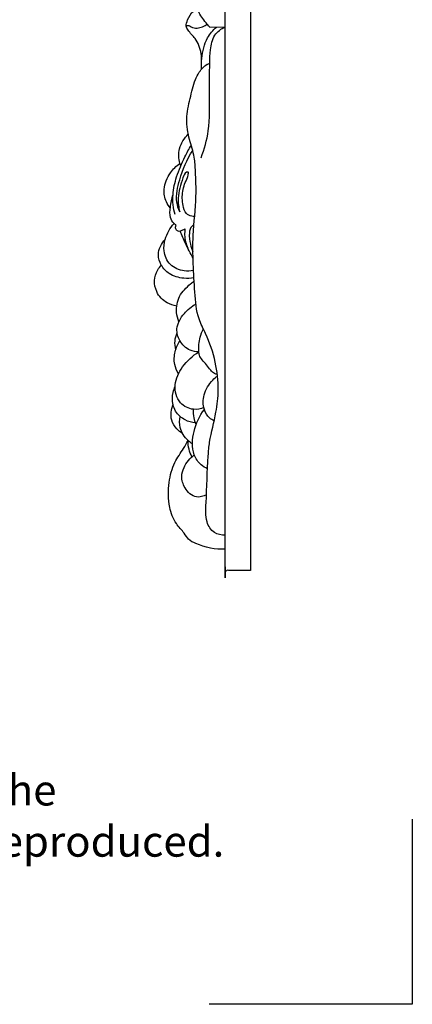
# Model space of a CAD drawing. Extents: x 1 to 33.5, y 0.7 to 31.8.
# Drawn here: x 28.7 to 33.5, y 0.7 to 12.8 of the extents above; entities that cross this region are included whole.
import ezdxf

# ---------------------------------------------------------------- set-up
doc = ezdxf.new("R2010")
doc.units = 0
doc.header["$MEASUREMENT"] = 0
doc.layers.get('0').update_dxf_attribs({"lineweight": 25})
doc.layers.get('Defpoints').update_dxf_attribs({"color": 40})
doc.layers.add('25 Text', color=7, linetype='Continuous', lineweight=25)
doc.styles.add('White River', font='TCM_____.TTF', dxfattribs={"height": 0.09375})

# ---------------------------------------------------------------- blocks, each defined once
blk = doc.blocks.new('A$C79DD3773')
at = {"layer": 'Defpoints'}
for p, q in [((-0.5198, -0.9327), (-0.5198, 0.5738)), ((-0.5198, 0.5738), (1.1315, 0.5738))]:
    blk.add_line(p, q, dxfattribs=at)
blk = doc.blocks.new('PANGV246-Side')
blk.add_line((-0.496, -16.926), (-0.308, -16.919))
for points, degree, knots in [([(0, -23.557), (0, -11.778), (0, 0), (-0.154, 0), (-0.308, 0), (-0.308, -11.778), (-0.308, -23.557), (-0.154, -23.557), (0, -23.557)], 2, [0, 0, 0, 704.098056, 704.098056, 712.097982, 712.097982, 1416.196038, 1416.196038, 1424.195964, 1424.195964, 1424.195964]), ([(-0.496, -16.926), (-0.507, -16.913), (-0.553, -16.855), (-0.613, -16.786), (-0.655, -16.675), (-0.67, -16.565), (-0.65, -16.463), (-0.639, -16.405), (-0.637, -16.395)], 3, [0, 0, 0, 0, 1.523755, 6.620517, 8.101804, 12.078606, 16.403458, 17.347345, 17.347345, 17.347345, 17.347345]), ([(-0.598, -17.352), (-0.594, -17.283), (-0.61, -17.179), (-0.679, -17.049), (-0.749, -16.986), (-0.795, -16.905), (-0.761, -16.818), (-0.721, -16.736), (-0.663, -16.707), (-0.644, -16.701)], 3, [0, 0, 0, 0, 6.17875, 9.061427, 13.050752, 14.658257, 16.936206, 20.808806, 22.574324, 22.574324, 22.574324, 22.574324]), ([(-0.784, -16.911), (-0.778, -16.907), (-0.757, -16.897), (-0.716, -16.931), (-0.632, -16.942), (-0.562, -16.914), (-0.528, -16.886)], 3, [0, 0, 0, 0, 0.682773, 1.88256, 4.184099, 8.131618, 8.131618, 8.131618, 8.131618]), ([(-0.604, -18.52), (-0.564, -18.413), (-0.489, -18.155), (-0.507, -17.763), (-0.498, -17.433), (-0.494, -17.194), (-0.456, -17.018), (-0.357, -16.943), (-0.308, -16.919)], 3, [0, 0, 0, 0, 10.205786, 23.761902, 34.914046, 39.79276, 45.332773, 50.231889, 50.231889, 50.231889, 50.231889]), ([(-0.599, -17.439), (-0.601, -17.395), (-0.594, -17.265), (-0.554, -17.074), (-0.458, -16.961), (-0.416, -16.923)], 3, [0, 0, 0, 0, 3.922501, 11.731457, 16.863648, 16.863648, 16.863648, 16.863648]), ([(-0.308, -23.126), (-0.353, -23.128), (-0.459, -23.11), (-0.558, -22.943), (-0.532, -22.617), (-0.529, -22.294), (-0.496, -21.922), (-0.418, -21.661), (-0.383, -21.332), (-0.42, -21.003), (-0.518, -20.716), (-0.659, -20.449), (-0.687, -20.036), (-0.721, -19.538), (-0.657, -19.046), (-0.669, -18.728), (-0.681, -18.494), (-0.751, -18.29), (-0.795, -18.045), (-0.737, -17.801), (-0.695, -17.605), (-0.623, -17.463), (-0.561, -17.39), (-0.508, -17.368), (-0.497, -17.364)], 3, [0, 0, 0, 0, 4.041231, 8.789176, 15.790986, 32.925287, 37.966671, 49.134248, 57.28178, 67.45874, 78.539249, 84.367417, 94.20009, 114.962077, 129.334635, 138.415612, 143.517418, 150.226156, 157.709218, 165.371815, 172.525265, 175.521981, 179.628071, 180.691817, 180.691817, 180.691817, 180.691817]), ([(-0.852, -18.618), (-0.856, -18.608), (-0.878, -18.541), (-0.882, -18.394), (-0.808, -18.279), (-0.759, -18.231)], 3, [0, 0, 0, 0, 0.972875, 6.326239, 12.502205, 12.502205, 12.502205, 12.502205]), ([(-0.92, -19.213), (-0.932, -19.174), (-0.949, -19.093), (-0.948, -18.937), (-0.906, -18.735), (-0.817, -18.537), (-0.751, -18.411), (-0.724, -18.365)], 3, [0, 0, 0, 0, 3.608259, 7.368214, 13.960333, 21.892702, 26.719622, 26.719622, 26.719622, 26.719622]), ([(-0.864, -19.18), (-0.88, -19.141), (-0.92, -19.012), (-0.861, -18.746), (-0.777, -18.54), (-0.705, -18.431)], 3, [0, 0, 0, 0, 3.728829, 11.914919, 23.587342, 23.587342, 23.587342, 23.587342]), ([(-0.979, -19.132), (-0.998, -19.11), (-1.043, -19.04), (-1.069, -18.883), (-0.997, -18.709), (-0.907, -18.619), (-0.862, -18.587)], 3, [0, 0, 0, 0, 2.624243, 7.324098, 13.70454, 18.600164, 18.600164, 18.600164, 18.600164]), ([(-0.827, -18.928), (-0.821, -18.898), (-0.807, -18.842), (-0.776, -18.776), (-0.761, -18.732), (-0.752, -18.687), (-0.807, -18.703), (-0.842, -18.825), (-0.897, -18.981), (-0.877, -19.125), (-0.864, -19.18)], 3, [0, 0, 0, 0, 2.678136, 5.298683, 6.194413, 7.322653, 7.883142, 10.309481, 17.873379, 22.931182, 22.931182, 22.931182, 22.931182]), ([(-0.906, -19.339), (-0.915, -19.335), (-0.949, -19.314), (-0.989, -19.237), (-0.979, -19.112), (-0.962, -19.018), (-0.945, -18.969)], 3, [0, 0, 0, 0, 0.956508, 3.470393, 7.231017, 11.970114, 11.970114, 11.970114, 11.970114]), ([(-0.682, -19.235), (-0.706, -19.236), (-0.743, -19.229), (-0.803, -19.186), (-0.83, -19.077), (-0.837, -18.985), (-0.827, -18.928)], 3, [0, 0, 0, 0, 2.121719, 3.269832, 6.383849, 11.574652, 11.574652, 11.574652, 11.574652]), ([(-0.695, -19.896), (-0.732, -19.903), (-0.833, -19.906), (-0.994, -19.84), (-1.069, -19.67), (-1.043, -19.487), (-0.982, -19.377), (-0.933, -19.322)], 3, [0, 0, 0, 0, 3.389419, 8.963562, 14.390759, 18.657972, 25.249192, 25.249192, 25.249192, 25.249192]), ([(-0.858, -19.415), (-0.866, -19.418), (-0.886, -19.418), (-0.915, -19.395), (-0.917, -19.362), (-0.909, -19.344), (-0.906, -19.339)], 3, [0, 0, 0, 0, 0.751974, 1.714972, 2.949574, 3.443313, 3.443313, 3.443313, 3.443313]), ([(-0.691, -19.34), (-0.699, -19.344), (-0.732, -19.365), (-0.756, -19.456), (-0.739, -19.561), (-0.716, -19.637), (-0.703, -19.666)], 3, [0, 0, 0, 0, 0.831187, 3.451423, 7.581745, 10.457428, 10.457428, 10.457428, 10.457428]), ([(-0.858, -19.415), (-0.847, -19.41), (-0.828, -19.4), (-0.808, -19.392), (-0.8, -19.388)], 3, [0, 0, 0, 0, 1.064528, 1.926163, 1.926163, 1.926163, 1.926163]), ([(-0.701, -19.746), (-0.733, -19.687), (-0.788, -19.578), (-0.837, -19.466), (-0.858, -19.415)], 3, [0, 0, 0, 0, 6.008371, 10.935637, 10.935637, 10.935637, 10.935637]), ([(-0.8, -19.388), (-0.803, -19.413), (-0.808, -19.492), (-0.787, -19.572), (-0.765, -19.623)], 3, [0, 0, 0, 0, 2.206726, 7.152236, 7.152236, 7.152236, 7.152236]), ([(-0.69, -19.985), (-0.731, -19.992), (-0.835, -19.996), (-0.987, -19.954), (-1.095, -19.838), (-1.146, -19.678), (-1.087, -19.565), (-1.04, -19.515)], 3, [0, 0, 0, 0, 3.69829, 9.265138, 13.531974, 17.414102, 23.586208, 23.586208, 23.586208, 23.586208]), ([(-0.9, -20.329), (-0.941, -20.323), (-1.041, -20.29), (-1.152, -20.175), (-1.182, -20.018), (-1.146, -19.904), (-1.105, -19.847), (-1.088, -19.828)], 3, [0, 0, 0, 0, 3.688222, 9.246474, 13.379781, 17.432567, 19.629926, 19.629926, 19.629926, 19.629926]), ([(-0.875, -20.522), (-0.889, -20.485), (-0.914, -20.382), (-0.883, -20.2), (-0.77, -20.09), (-0.703, -20.035), (-0.688, -20.023)], 3, [0, 0, 0, 0, 3.519091, 9.448388, 15.493525, 17.211674, 17.211674, 17.211674, 17.211674]), ([(-0.63, -20.889), (-0.666, -20.889), (-0.762, -20.872), (-0.871, -20.765), (-0.92, -20.585), (-0.821, -20.417), (-0.72, -20.334), (-0.666, -20.305)], 3, [0, 0, 0, 0, 3.267875, 8.398737, 12.757491, 19.027898, 24.444429, 24.444429, 24.444429, 24.444429]), ([(-0.912, -20.862), (-0.92, -20.827), (-0.927, -20.756), (-0.909, -20.686), (-0.895, -20.655)], 3, [0, 0, 0, 0, 3.195757, 6.287269, 6.287269, 6.287269, 6.287269]), ([(-0.405, -21.162), (-0.417, -21.161), (-0.45, -21.154), (-0.508, -21.084), (-0.568, -21.012), (-0.625, -20.939), (-0.635, -20.842), (-0.627, -20.731), (-0.592, -20.641), (-0.575, -20.609)], 3, [0, 0, 0, 0, 1.01754, 2.95151, 7.77855, 9.726117, 10.968816, 16.379826, 19.571697, 19.571697, 19.571697, 19.571697]), ([(-0.878, -21.156), (-0.9, -21.121), (-0.938, -21.034), (-0.927, -20.887), (-0.888, -20.792), (-0.862, -20.75)], 3, [0, 0, 0, 0, 3.662977, 8.316024, 12.731235, 12.731235, 12.731235, 12.731235]), ([(-0.569, -21.57), (-0.609, -21.586), (-0.713, -21.605), (-0.89, -21.518), (-0.945, -21.283), (-0.834, -21.054), (-0.707, -20.935), (-0.63, -20.889)], 3, [0, 0, 0, 0, 3.867863, 9.099653, 15.934885, 22.985899, 31.087936, 31.087936, 31.087936, 31.087936]), ([(-0.444, -21.732), (-0.464, -21.723), (-0.519, -21.689), (-0.581, -21.577), (-0.581, -21.399), (-0.495, -21.261), (-0.423, -21.199), (-0.403, -21.184)], 3, [0, 0, 0, 0, 1.986569, 5.649533, 10.923282, 17.212001, 19.452011, 19.452011, 19.452011, 19.452011]), ([(-0.672, -21.755), (-0.715, -21.752), (-0.785, -21.734), (-0.887, -21.661), (-0.961, -21.543), (-0.953, -21.405), (-0.929, -21.332), (-0.919, -21.308)], 3, [0, 0, 0, 0, 3.913992, 6.20276, 11.167149, 15.645104, 18.03332, 18.03332, 18.03332, 18.03332]), ([(-0.829, -21.886), (-0.855, -21.871), (-0.912, -21.826), (-0.969, -21.733), (-0.972, -21.625), (-0.957, -21.563), (-0.946, -21.534)], 3, [0, 0, 0, 0, 2.683464, 6.448998, 9.357373, 12.136103, 12.136103, 12.136103, 12.136103]), ([(-0.525, -22.315), (-0.553, -22.304), (-0.623, -22.262), (-0.724, -22.108), (-0.705, -21.849), (-0.623, -21.67), (-0.563, -21.591)], 3, [0, 0, 0, 0, 2.717337, 7.169641, 15.708251, 24.569891, 24.569891, 24.569891, 24.569891]), ([(-0.663, -21.775), (-0.675, -21.75), (-0.694, -21.689), (-0.699, -21.625), (-0.697, -21.589)], 3, [0, 0, 0, 0, 2.517577, 5.683531, 5.683531, 5.683531, 5.683531]), ([(-0.709, -22.01), (-0.728, -22), (-0.797, -21.951), (-0.867, -21.831), (-0.868, -21.721), (-0.86, -21.676)], 3, [0, 0, 0, 0, 1.947541, 7.517416, 11.580697, 11.580697, 11.580697, 11.580697]), ([(-0.308, -23.296), (-0.429, -23.305), (-0.587, -23.271), (-0.759, -23.186), (-0.816, -23.083), (-0.928, -22.977), (-1.008, -22.759), (-1.005, -22.499), (-0.943, -22.248), (-0.831, -22.095), (-0.78, -22.005), (-0.762, -21.972)], 3, [0, 0, 0, 0, 10.943171, 13.984181, 16.682653, 21.235421, 27.660236, 36.787709, 44.326035, 50.304903, 53.634151, 53.634151, 53.634151, 53.634151]), ([(-0.716, -22.17), (-0.73, -22.14), (-0.754, -22.076), (-0.762, -22.008), (-0.762, -21.972)], 3, [0, 0, 0, 0, 2.912381, 6.100232, 6.100232, 6.100232, 6.100232]), ([(-0.538, -22.633), (-0.574, -22.653), (-0.684, -22.686), (-0.805, -22.562), (-0.853, -22.421), (-0.807, -22.27), (-0.74, -22.186), (-0.686, -22.145)], 3, [0, 0, 0, 0, 3.728362, 9.080368, 13.383734, 16.701131, 22.709412, 22.709412, 22.709412, 22.709412])]:
    blk.add_open_spline(points, degree=degree, knots=knots)

msp = doc.modelspace()

# ---------------------------------------------------------------- block references
msp.add_blockref('PANGV246-Side', (31.554, 29.592))
at = {"xscale": 1.5, "yscale": 1.5, "zscale": 1.5, "rotation": 180}
msp.add_blockref('A$C79DD3773', (32.748, 1.598), dxfattribs=at)

# ---------------------------------------------------------------- texts
at = {"layer": '25 Text', "insert": (2.211, 4.165), "char_height": 0.375, "attachment_point": 1, "style": 'White River'}
msp.add_mtext_dynamic_manual_height_columns('©WHITE RIVER HARDWOODS-WOODWORKS, INC.{\\H1.00001x;\\PCopyright claimed to the extent and creative product designs, product numbers, photographs, drawings, text, the selection, coordination, arrangement, organization, placement, and ordering thereof, and other works herein reproduced. All rights reserved.}', width=29.14248, gutter_width=0, heights=[3.124], dxfattribs=at)

doc.saveas('drawing.dxf')
